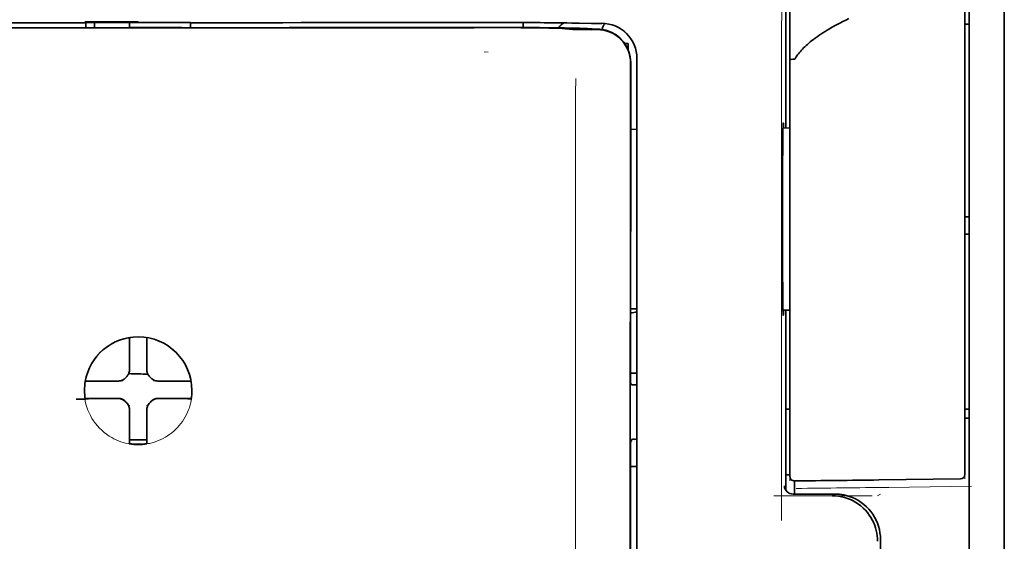
# Model space of a CAD drawing. Units: millimetres. Extents: x -3346 to 13869, y 2882 to 5365.
# Drawn here: x 1315 to 1371, y 4165 to 4194 of the extents above; entities that cross this region are included whole.
import ezdxf

# ---------------------------------------------------------------- set-up
doc = ezdxf.new("R2010")
doc.units = ezdxf.units.MM

msp = doc.modelspace()

# ---------------------------------------------------------------- linework, layer by layer
at = {"color": 5, "lineweight": 35}
for p, q in [((1370.733, 4582.035), (1370.733, 4024.321)), ((1370.733, 4244.436), (1370.733, 4086.72)), ((1370.733, 4244.436), (1370.733, 4086.72)), ((1368.748, 4237.094), (1368.748, 4115.451)), ((1349.489, 4110.37), (1349.533, 4190.919)), ((1349.893, 4110.456), (1349.893, 4190.908))]:
    msp.add_line(p, q, dxfattribs=at)
at = {"color": 5, "lineweight": 13}
for p, q in [((1370.733, 4244.466), (1370.733, 4086.75)), ((1370.733, 4244.466), (1370.733, 4086.75)), ((1349.893, 4110.469), (1349.893, 4190.921))]:
    msp.add_line(p, q, dxfattribs=at)
at = {"color": 5, "lineweight": 35, "ltscale": 0.17725}
msp.add_line((1358.333, 4202.208), (1358.333, 4188.136), dxfattribs=at)
at = {"color": 5, "lineweight": 13, "ltscale": 0.177262}
msp.add_line((1358.334, 4202.209), (1358.334, 4188.136), dxfattribs=at)
at = {"color": 5, "lineweight": 13, "ltscale": 0.349892}
msp.add_line((1368.5, 4171.427), (1368.5, 4199.205), dxfattribs=at)
at = {"color": 5, "lineweight": 35, "ltscale": 0.349892}
msp.add_line((1368.5, 4171.411), (1368.5, 4199.189), dxfattribs=at)
at = {"color": 5, "lineweight": 13, "ltscale": 0.081158}
msp.add_line((1358.576, 4192.034), (1358.576, 4198.477), dxfattribs=at)
at = {"color": 5, "lineweight": 35, "ltscale": 0.078989}
msp.add_line((1358.576, 4192.005), (1358.576, 4198.276), dxfattribs=at)
at = {"color": 5, "lineweight": 13, "ltscale": 0.038194}
msp.add_line((1321.61, 4194.174), (1318.578, 4194.174), dxfattribs=at)
at = {"color": 5, "lineweight": 35, "ltscale": 0.003698}
for p, q in [((1318.633, 4194.117), (1318.633, 4193.824)), ((1324.587, 4194.117), (1324.587, 4193.824))]:
    msp.add_line(p, q, dxfattribs=at)
at = {"color": 5, "lineweight": 35, "ltscale": 0.0375}
for p, q in [((1321.61, 4194.114), (1318.633, 4194.114)), ((1321.114, 4193.841), (1324.091, 4193.841)), ((1324.587, 4194.114), (1321.61, 4194.114))]:
    msp.add_line(p, q, dxfattribs=at)
at = {"color": 5, "lineweight": 35, "ltscale": 5.6e-05}
for p, q in [((1318.633, 4194.109), (1318.633, 4194.114)), ((1324.587, 4194.109), (1324.587, 4194.114))]:
    msp.add_line(p, q, dxfattribs=at)
at = {"color": 5, "lineweight": 13, "ltscale": 0.00365}
msp.add_line((1318.633, 4194.114), (1318.633, 4193.824), dxfattribs=at)
at = {"color": 5, "lineweight": 35, "ltscale": 0.000585}
msp.add_line((1319.129, 4194.114), (1319.129, 4194.067), dxfattribs=at)
at = {"color": 5, "lineweight": 35, "ltscale": 0.002947}
for p, q in [((1319.129, 4193.833), (1319.129, 4194.067)), ((1321.114, 4193.833), (1321.114, 4194.067))]:
    msp.add_line(p, q, dxfattribs=at)
at = {"color": 5, "lineweight": 35, "ltscale": 0.000119}
msp.add_line((1319.129, 4193.824), (1319.129, 4193.833), dxfattribs=at)
at = {"color": 5, "lineweight": 35, "ltscale": 0.000584}
msp.add_line((1321.114, 4194.114), (1321.114, 4194.067), dxfattribs=at)
at = {"color": 5, "lineweight": 35, "ltscale": 0.000219}
msp.add_line((1324.091, 4193.824), (1324.091, 4193.841), dxfattribs=at)
at = {"color": 5, "lineweight": 13, "ltscale": 0.002407}
msp.add_line((1341.237, 4193.855), (1341.046, 4193.854), dxfattribs=at)
at = {"color": 5, "lineweight": 35, "ltscale": 0.002424}
msp.add_line((1341.368, 4193.841), (1341.175, 4193.841), dxfattribs=at)
at = {"color": 5, "lineweight": 35, "ltscale": 0.002789}
msp.add_line((1341.509, 4194.116), (1341.288, 4194.116), dxfattribs=at)
at = {"color": 5, "lineweight": 35, "ltscale": 0.00235}
msp.add_line((1341.475, 4193.828), (1341.289, 4193.827), dxfattribs=at)
at = {"color": 5, "lineweight": 13, "ltscale": 0.002798}
msp.add_line((1341.568, 4194.114), (1341.346, 4194.114), dxfattribs=at)
at = {"color": 5, "lineweight": 35, "ltscale": 0.003487}
msp.add_line((1343.442, 4193.838), (1343.442, 4194.115), dxfattribs=at)
at = {"color": 5, "lineweight": 35, "ltscale": 0.004351}
msp.add_line((1345.079, 4194.107), (1345.425, 4194.103), dxfattribs=at)
at = {"color": 5, "lineweight": 13, "ltscale": 0.003435}
msp.add_line((1345.99, 4194.084), (1345.717, 4194.094), dxfattribs=at)
at = {"color": 5, "lineweight": 35, "ltscale": 0.001613}
msp.add_line((1345.72, 4193.774), (1345.847, 4193.762), dxfattribs=at)
at = {"color": 5, "lineweight": 35, "ltscale": 0.005271}
msp.add_line((1345.847, 4193.762), (1346.264, 4193.725), dxfattribs=at)
at = {"color": 5, "lineweight": 35, "ltscale": 0.003376}
msp.add_line((1346.198, 4194.085), (1345.93, 4194.095), dxfattribs=at)
at = {"color": 5, "lineweight": 13, "ltscale": 0.003242}
msp.add_line((1346.248, 4194.076), (1345.991, 4194.084), dxfattribs=at)
at = {"color": 5, "lineweight": 35, "ltscale": 0.003207}
msp.add_line((1346.452, 4194.076), (1346.198, 4194.085), dxfattribs=at)
at = {"color": 5, "lineweight": 35, "ltscale": 0.002055}
msp.add_line((1346.452, 4194.076), (1346.616, 4194.074), dxfattribs=at)
at = {"color": 5, "lineweight": 35, "ltscale": 0.008835}
msp.add_line((1346.616, 4194.074), (1347.317, 4194.072), dxfattribs=at)
at = {"color": 5, "lineweight": 35, "ltscale": 0.000121}
msp.add_line((1346.838, 4193.771), (1346.828, 4193.772), dxfattribs=at)
at = {"color": 5, "lineweight": 35, "ltscale": 0.000435}
msp.add_line((1346.838, 4193.771), (1346.872, 4193.768), dxfattribs=at)
at = {"color": 5, "lineweight": 35, "ltscale": 0.002794}
msp.add_line((1347.093, 4193.748), (1346.872, 4193.768), dxfattribs=at)
at = {"color": 5, "lineweight": 35, "ltscale": 0.007445}
msp.add_line((1347.908, 4194.072), (1347.317, 4194.072), dxfattribs=at)
at = {"color": 5, "lineweight": 13, "ltscale": 0.000117}
msp.add_line((1347.329, 4193.774), (1347.32, 4193.775), dxfattribs=at)
at = {"color": 5, "lineweight": 13, "ltscale": 0.000435}
msp.add_line((1347.329, 4193.774), (1347.364, 4193.771), dxfattribs=at)
at = {"color": 5, "lineweight": 13, "ltscale": 0.007454}
msp.add_line((1347.941, 4194.071), (1347.349, 4194.07), dxfattribs=at)
at = {"color": 5, "lineweight": 13, "ltscale": 0.004091}
msp.add_line((1347.687, 4193.742), (1347.364, 4193.771), dxfattribs=at)
at = {"color": 5, "lineweight": 35, "ltscale": 0.003125}
for p, q in [((1368.5, 4194.017), (1368.748, 4194.017)), ((1368.5, 4183.101), (1368.748, 4183.101)), ((1368.5, 4182.109), (1368.748, 4182.109)), ((1368.5, 4172.185), (1368.748, 4172.185)), ((1368.5, 4171.689), (1368.748, 4171.689))]:
    msp.add_line(p, q, dxfattribs=at)
at = {"color": 5, "lineweight": 35, "ltscale": 0.007563}
msp.add_line((1347.668, 4193.74), (1347.067, 4193.748), dxfattribs=at)
at = {"color": 5, "lineweight": 35, "ltscale": 0.003936}
msp.add_line((1347.338, 4193.713), (1347.651, 4193.714), dxfattribs=at)
at = {"color": 5, "lineweight": 35, "ltscale": 0.002306}
msp.add_line((1349.213, 4192.926), (1349.397, 4192.926), dxfattribs=at)
at = {"color": 5, "lineweight": 35, "ltscale": 0.004189}
msp.add_line((1349.397, 4192.926), (1349.397, 4192.593), dxfattribs=at)
at = {"color": 5, "lineweight": 13, "ltscale": 0.002759}
msp.add_line((1341.456, 4192.438), (1341.237, 4192.456), dxfattribs=at)
at = {"color": 5, "lineweight": 13, "ltscale": 0.015168}
msp.add_line((1349.893, 4190.921), (1349.893, 4192.125), dxfattribs=at)
at = {"color": 5, "lineweight": 35, "ltscale": 0.014827}
msp.add_line((1349.893, 4190.908), (1349.893, 4192.085), dxfattribs=at)
at = {"color": 5, "lineweight": 35, "ltscale": 0.011399}
msp.add_line((1349.534, 4191.824), (1349.533, 4190.919), dxfattribs=at)
at = {"color": 5, "lineweight": 35, "ltscale": 0.012822}
msp.add_line((1349.548, 4191.847), (1349.547, 4190.829), dxfattribs=at)
at = {"color": 5, "lineweight": 13, "ltscale": 0.261376}
msp.add_line((1358.576, 4192.072), (1358.576, 4171.321), dxfattribs=at)
at = {"color": 5, "lineweight": 35, "ltscale": 0.260812}
msp.add_line((1358.576, 4192.005), (1358.576, 4171.299), dxfattribs=at)
at = {"color": 5, "lineweight": 35, "ltscale": 0.215923}
msp.add_line((1349.538, 4173.687), (1349.547, 4190.829), dxfattribs=at)
at = {"color": 5, "lineweight": 13, "ltscale": 0.315524}
msp.add_line((1358.087, 4165.872), (1358.101, 4190.921), dxfattribs=at)
at = {"color": 5, "lineweight": 35, "ltscale": 0.004375}
msp.add_line((1349.545, 4188.06), (1349.893, 4188.063), dxfattribs=at)
at = {"color": 5, "lineweight": 35, "ltscale": 0.004979}
msp.add_line((1358.181, 4188.135), (1358.576, 4188.138), dxfattribs=at)
at = {"color": 5, "lineweight": 35, "ltscale": 0.004445}
msp.add_line((1349.54, 4177.875), (1349.893, 4177.872), dxfattribs=at)
at = {"color": 5, "lineweight": 35, "ltscale": 0.004985}
msp.add_line((1358.18, 4177.8), (1358.576, 4177.796), dxfattribs=at)
at = {"color": 5, "lineweight": 35, "ltscale": 0.128304}
msp.add_line((1358.333, 4177.798), (1358.333, 4167.612), dxfattribs=at)
at = {"color": 5, "lineweight": 13, "ltscale": 0.128339}
msp.add_line((1358.334, 4177.798), (1358.334, 4167.609), dxfattribs=at)
at = {"color": 5, "lineweight": 35, "ltscale": 0.000101}
msp.add_line((1321.114, 4176.245), (1321.114, 4176.253), dxfattribs=at)
at = {"color": 5, "lineweight": 35, "ltscale": 0.001834}
for p, q in [((1321.114, 4176.099), (1321.114, 4176.245)), ((1322.106, 4176.099), (1322.106, 4176.245))]:
    msp.add_line(p, q, dxfattribs=at)
at = {"color": 5, "lineweight": 35, "ltscale": 0.017951}
for p, q in [((1321.114, 4174.674), (1321.114, 4176.099)), ((1322.106, 4174.674), (1322.106, 4176.099))]:
    msp.add_line(p, q, dxfattribs=at)
at = {"color": 5, "lineweight": 35, "ltscale": 0.0001}
msp.add_line((1322.106, 4176.245), (1322.106, 4176.253), dxfattribs=at)
at = {"color": 5, "lineweight": 13, "ltscale": 0.405722}
msp.add_line((1346.42, 4175.359), (1346.42, 4143.149), dxfattribs=at)
at = {"color": 5, "lineweight": 35, "ltscale": 0.003477}
for p, q in [((1321.114, 4174.398), (1321.114, 4174.674)), ((1322.106, 4174.398), (1322.106, 4174.674))]:
    msp.add_line(p, q, dxfattribs=at)
at = {"color": 5, "lineweight": 35, "ltscale": 0.00447}
msp.add_line((1349.538, 4174.24), (1349.893, 4174.24), dxfattribs=at)
at = {"color": 5, "lineweight": 35, "ltscale": 0.000535}
msp.add_line((1318.644, 4173.775), (1318.607, 4173.753), dxfattribs=at)
at = {"color": 5, "lineweight": 35, "ltscale": 0.001857}
for p, q in [((1318.791, 4173.777), (1318.644, 4173.775)), ((1324.429, 4173.777), (1324.576, 4173.775)), ((1318.791, 4172.784), (1318.644, 4172.782)), ((1324.429, 4172.784), (1324.576, 4172.782))]:
    msp.add_line(p, q, dxfattribs=at)
at = {"color": 5, "lineweight": 35, "ltscale": 0.018044}
for p, q in [((1320.224, 4173.784), (1318.791, 4173.777)), ((1322.996, 4173.784), (1324.429, 4173.777)), ((1320.224, 4172.792), (1318.791, 4172.784)), ((1322.996, 4172.792), (1324.429, 4172.784))]:
    msp.add_line(p, q, dxfattribs=at)
at = {"color": 5, "lineweight": 35, "ltscale": 0.003486}
for p, q in [((1320.501, 4173.785), (1320.224, 4173.784)), ((1322.72, 4173.785), (1322.996, 4173.784)), ((1320.501, 4172.792), (1320.224, 4172.792)), ((1322.72, 4172.792), (1322.996, 4172.792))]:
    msp.add_line(p, q, dxfattribs=at)
at = {"color": 5, "lineweight": 13, "ltscale": 0.000106}
for p, q in [((1320.722, 4173.785), (1320.722, 4173.793)), ((1321.114, 4174.176), (1321.114, 4174.185)), ((1322.106, 4174.176), (1322.106, 4174.185)), ((1322.498, 4173.785), (1322.498, 4173.793)), ((1320.722, 4172.792), (1320.722, 4172.801)), ((1322.498, 4172.792), (1322.498, 4172.801)), ((1321.114, 4172.401), (1321.114, 4172.409)), ((1322.106, 4172.401), (1322.106, 4172.409))]:
    msp.add_line(p, q, dxfattribs=at)
at = {"color": 5, "lineweight": 35, "ltscale": 0.000517}
msp.add_line((1324.576, 4173.775), (1324.611, 4173.754), dxfattribs=at)
at = {"color": 5, "lineweight": 35, "ltscale": 0.001566}
msp.add_line((1349.538, 4173.687), (1349.587, 4173.573), dxfattribs=at)
at = {"color": 5, "lineweight": 35, "ltscale": 0.001217}
for p, q in [((1349.796, 4173.57), (1349.893, 4173.57)), ((1349.893, 4170.479), (1349.796, 4170.48))]:
    msp.add_line(p, q, dxfattribs=at)
at = {"color": 5, "lineweight": 35, "ltscale": 0.000144}
msp.add_line((1318.605, 4172.76), (1318.595, 4172.754), dxfattribs=at)
at = {"color": 5, "lineweight": 35, "ltscale": 0.000698}
msp.add_line((1318.644, 4172.782), (1318.596, 4172.754), dxfattribs=at)
at = {"color": 5, "lineweight": 35, "ltscale": 0.011828}
msp.add_line((1319.539, 4172.8), (1318.6, 4172.795), dxfattribs=at)
at = {"color": 5, "lineweight": 35, "ltscale": 0.00457}
for p, q in [((1319.901, 4172.801), (1319.539, 4172.8)), ((1323.319, 4172.801), (1323.682, 4172.8))]:
    msp.add_line(p, q, dxfattribs=at)
at = {"color": 5, "lineweight": 13, "ltscale": 0.000442}
for p, q in [((1319.689, 4172.801), (1319.68, 4172.835)), ((1323.54, 4172.835), (1323.531, 4172.801)), ((1322.106, 4171.376), (1322.072, 4171.367))]:
    msp.add_line(p, q, dxfattribs=at)
at = {"color": 5, "lineweight": 35, "ltscale": 0.007547}
for p, q in [((1319.901, 4172.801), (1320.501, 4172.801)), ((1322.72, 4172.801), (1323.319, 4172.801))]:
    msp.add_line(p, q, dxfattribs=at)
at = {"color": 5, "lineweight": 35, "ltscale": 0.011823}
msp.add_line((1323.682, 4172.8), (1324.62, 4172.795), dxfattribs=at)
at = {"color": 5, "lineweight": 35, "ltscale": 0.000553}
msp.add_line((1324.576, 4172.782), (1324.614, 4172.76), dxfattribs=at)
at = {"color": 5, "lineweight": 35, "ltscale": 0.000106}
for p, q in [((1321.114, 4172.179), (1321.114, 4172.187)), ((1322.106, 4172.179), (1322.106, 4172.187))]:
    msp.add_line(p, q, dxfattribs=at)
at = {"color": 5, "lineweight": 35, "ltscale": 0.003495}
for p, q in [((1321.114, 4172.179), (1321.114, 4171.902)), ((1322.106, 4172.179), (1322.106, 4171.902))]:
    msp.add_line(p, q, dxfattribs=at)
at = {"color": 5, "lineweight": 35, "ltscale": 0.003065}
msp.add_line((1358.333, 4172.185), (1358.576, 4172.185), dxfattribs=at)
at = {"color": 5, "lineweight": 35, "ltscale": 0.018136}
for p, q in [((1321.114, 4171.902), (1321.114, 4170.462)), ((1322.106, 4171.902), (1322.106, 4170.462))]:
    msp.add_line(p, q, dxfattribs=at)
at = {"color": 5, "lineweight": 13, "ltscale": 0.040152}
msp.add_line((1368.5, 4171.427), (1368.5, 4168.239), dxfattribs=at)
at = {"color": 5, "lineweight": 13, "ltscale": 0.040349}
msp.add_line((1358.576, 4171.321), (1358.576, 4168.118), dxfattribs=at)
at = {"color": 5, "lineweight": 35, "ltscale": 0.036929}
msp.add_line((1358.576, 4171.299), (1358.576, 4168.367), dxfattribs=at)
at = {"color": 5, "lineweight": 35, "ltscale": 0.036905}
msp.add_line((1368.5, 4171.411), (1368.5, 4168.481), dxfattribs=at)
at = {"color": 5, "lineweight": 35, "ltscale": 0.00188}
for p, q in [((1321.114, 4170.462), (1321.114, 4170.312)), ((1322.106, 4170.462), (1322.106, 4170.312))]:
    msp.add_line(p, q, dxfattribs=at)
at = {"color": 5, "lineweight": 35, "ltscale": 0.0125}
msp.add_line((1322.106, 4170.448), (1321.114, 4170.448), dxfattribs=at)
at = {"color": 5, "lineweight": 35, "ltscale": 0.001035}
for p, q in [((1321.114, 4170.312), (1321.114, 4170.23)), ((1322.106, 4170.312), (1322.106, 4170.23))]:
    msp.add_line(p, q, dxfattribs=at)
at = {"color": 5, "lineweight": 35, "ltscale": 0.002367}
msp.add_line((1349.587, 4170.474), (1349.536, 4170.294), dxfattribs=at)
at = {"color": 5, "lineweight": 35, "ltscale": 8.2e-05}
for p, q in [((1321.114, 4170.23), (1321.114, 4170.224)), ((1322.106, 4170.23), (1322.106, 4170.224))]:
    msp.add_line(p, q, dxfattribs=at)
at = {"color": 5, "lineweight": 35, "ltscale": 0.32291}
msp.add_line((1349.522, 4144.658), (1349.536, 4170.294), dxfattribs=at)
at = {"color": 5, "lineweight": 35, "ltscale": 0.004504}
msp.add_line((1349.535, 4168.938), (1349.893, 4168.938), dxfattribs=at)
at = {"color": 5, "lineweight": 35, "ltscale": 0.003066}
msp.add_line((1358.333, 4168.464), (1358.576, 4168.464), dxfattribs=at)
at = {"color": 5, "lineweight": 13, "ltscale": 0.003066}
msp.add_line((1358.333, 4168.464), (1358.576, 4168.464), dxfattribs=at)
at = {"color": 5, "lineweight": 35, "ltscale": 0.009363}
msp.add_line((1358.824, 4167.376), (1358.824, 4168.119), dxfattribs=at)
at = {"color": 5, "lineweight": 35, "ltscale": 0.058487}
msp.add_line((1363.612, 4168.174), (1368.255, 4168.233), dxfattribs=at)
at = {"color": 5, "lineweight": 13, "ltscale": 0.059223}
msp.add_line((1364.175, 4167.755), (1368.876, 4167.814), dxfattribs=at)
at = {"color": 5, "lineweight": 13, "ltscale": 0.070408}
msp.add_line((1363.244, 4167.277), (1357.654, 4167.272), dxfattribs=at)
at = {"color": 5, "lineweight": 13, "ltscale": 0.029917}
msp.add_line((1361.13, 4167.377), (1358.755, 4167.377), dxfattribs=at)
at = {"color": 5, "lineweight": 35, "ltscale": 0.029916}
msp.add_line((1361.13, 4167.376), (1358.755, 4167.376), dxfattribs=at)
at = {"color": 5, "lineweight": 13, "ltscale": 0.002427}
msp.add_line((1363.711, 4167.376), (1363.546, 4167.276), dxfattribs=at)
at = {"color": 5, "lineweight": 35, "ltscale": 0.022117}
msp.add_line((1363.711, 4163.04), (1363.711, 4164.796), dxfattribs=at)
at = {"color": 5, "lineweight": 13}
for points in [[(1358.101, 4190.921), (1358.105, 4193.23), (1358.112, 4195.224), (1358.124, 4197.067), (1358.132, 4197.905), (1358.141, 4198.661), (1358.152, 4199.337), (1358.163, 4199.84), (1358.176, 4200.175)], [(1301.874, 4194.114), (1302.925, 4194.113), (1303.975, 4194.112), (1305.025, 4194.112), (1306.076, 4194.111), (1307.126, 4194.111), (1308.176, 4194.11), (1309.226, 4194.11), (1310.277, 4194.109), (1311.327, 4194.109), (1312.377, 4194.109), (1313.428, 4194.108), (1314.478, 4194.108), (1315.528, 4194.108), (1316.579, 4194.108), (1317.629, 4194.107), (1318.679, 4194.107)], [(1321.61, 4194.107), (1322.844, 4194.107), (1324.077, 4194.107), (1325.311, 4194.107), (1326.544, 4194.108), (1327.778, 4194.108), (1329.011, 4194.108), (1330.245, 4194.108), (1331.478, 4194.109), (1332.712, 4194.109), (1333.945, 4194.11), (1335.179, 4194.11), (1336.412, 4194.111), (1337.645, 4194.112), (1338.879, 4194.112), (1340.112, 4194.113), (1341.346, 4194.114)], [(1341.237, 4193.855), (1342.402, 4193.855), (1343.55, 4193.852), (1344.379, 4193.846), (1345.151, 4193.837), (1345.785, 4193.828), (1346.341, 4193.817), (1346.634, 4193.809), (1346.882, 4193.801), (1347.088, 4193.792), (1347.2, 4193.786), (1347.281, 4193.779), (1347.32, 4193.775)], [(1349.893, 4192.125), (1349.884, 4192.248), (1349.879, 4192.308), (1349.868, 4192.395), (1349.858, 4192.459), (1349.845, 4192.523), (1349.82, 4192.621), (1349.789, 4192.72), (1349.746, 4192.834), (1349.697, 4192.945), (1349.642, 4193.052), (1349.58, 4193.157), (1349.511, 4193.257), (1349.441, 4193.348), (1349.365, 4193.434), (1349.285, 4193.516), (1349.2, 4193.593), (1349.111, 4193.665), (1349.018, 4193.732), (1348.92, 4193.794), (1348.82, 4193.849), (1348.709, 4193.902), (1348.594, 4193.948), (1348.475, 4193.988), (1348.415, 4194.006), (1348.354, 4194.021), (1348.295, 4194.033), (1348.235, 4194.044), (1348.138, 4194.056), (1348.072, 4194.062), (1347.941, 4194.071)], [(1346.426, 4190.942), (1346.422, 4190.102), (1346.419, 4189.262), (1346.417, 4187.582), (1346.416, 4184.222), (1346.416, 4177.502)], [(1318.552, 4173.312), (1318.562, 4173.452), (1318.568, 4173.521), (1318.578, 4173.626), (1318.588, 4173.704), (1318.6, 4173.781), (1318.619, 4173.884), (1318.643, 4173.986), (1318.67, 4174.088), (1318.694, 4174.163), (1318.719, 4174.238), (1318.775, 4174.386), (1318.805, 4174.46), (1318.838, 4174.532), (1318.872, 4174.603), (1318.908, 4174.673), (1318.965, 4174.776), (1319.026, 4174.877), (1319.092, 4174.976), (1319.161, 4175.073), (1319.25, 4175.185), (1319.343, 4175.293), (1319.441, 4175.397), (1319.544, 4175.496), (1319.651, 4175.589), (1319.763, 4175.678), (1319.879, 4175.762), (1319.998, 4175.84), (1320.122, 4175.912), (1320.248, 4175.979), (1320.319, 4176.013), (1320.392, 4176.046), (1320.465, 4176.076), (1320.54, 4176.105), (1320.69, 4176.157), (1320.766, 4176.18), (1320.842, 4176.202), (1320.946, 4176.227), (1321.05, 4176.248), (1321.155, 4176.265), (1321.23, 4176.274), (1321.306, 4176.281), (1321.407, 4176.289), (1321.61, 4176.299)], [(1324.668, 4173.312), (1324.658, 4173.452), (1324.652, 4173.521), (1324.642, 4173.626), (1324.632, 4173.703), (1324.62, 4173.781), (1324.601, 4173.884), (1324.577, 4173.986), (1324.549, 4174.088), (1324.526, 4174.163), (1324.501, 4174.238), (1324.445, 4174.386), (1324.414, 4174.46), (1324.382, 4174.532), (1324.348, 4174.603), (1324.312, 4174.672), (1324.255, 4174.776), (1324.194, 4174.877), (1324.128, 4174.976), (1324.058, 4175.073), (1323.97, 4175.185), (1323.877, 4175.293), (1323.779, 4175.397), (1323.676, 4175.495), (1323.569, 4175.589), (1323.457, 4175.678), (1323.341, 4175.762), (1323.222, 4175.84), (1323.098, 4175.912), (1322.972, 4175.979), (1322.9, 4176.013), (1322.828, 4176.046), (1322.755, 4176.076), (1322.68, 4176.105), (1322.53, 4176.157), (1322.454, 4176.18), (1322.378, 4176.202), (1322.274, 4176.227), (1322.17, 4176.248), (1322.065, 4176.265), (1321.99, 4176.274), (1321.914, 4176.281), (1321.813, 4176.289), (1321.61, 4176.299)], [(1324.645, 4172.861), (1324.611, 4172.668), (1324.592, 4172.572), (1324.576, 4172.501), (1324.558, 4172.429), (1324.54, 4172.362), (1324.519, 4172.295), (1324.494, 4172.223), (1324.467, 4172.151), (1324.41, 4172.013), (1324.347, 4171.879), (1324.278, 4171.748), (1324.204, 4171.622), (1324.123, 4171.499), (1324.035, 4171.379), (1323.943, 4171.264), (1323.844, 4171.154), (1323.741, 4171.048), (1323.632, 4170.948), (1323.519, 4170.853), (1323.401, 4170.763), (1323.279, 4170.68), (1323.153, 4170.602), (1323.024, 4170.53), (1322.89, 4170.465), (1322.754, 4170.406), (1322.615, 4170.354), (1322.474, 4170.308), (1322.331, 4170.269), (1322.256, 4170.252), (1322.181, 4170.237), (1322.11, 4170.224), (1322.038, 4170.214), (1321.967, 4170.206), (1321.896, 4170.199), (1321.801, 4170.193), (1321.61, 4170.184)], [(1361.13, 4167.377), (1361.311, 4167.368), (1361.4, 4167.361), (1361.468, 4167.354), (1361.535, 4167.345), (1361.599, 4167.335), (1361.663, 4167.323), (1361.731, 4167.307), (1361.799, 4167.29), (1361.93, 4167.25), (1362.059, 4167.204), (1362.185, 4167.152), (1362.306, 4167.094), (1362.426, 4167.029), (1362.541, 4166.958), (1362.653, 4166.881), (1362.761, 4166.798), (1362.864, 4166.71), (1362.962, 4166.616), (1363.055, 4166.517), (1363.143, 4166.414), (1363.225, 4166.305), (1363.302, 4166.193), (1363.373, 4166.077), (1363.437, 4165.957), (1363.494, 4165.835), (1363.545, 4165.709), (1363.591, 4165.581), (1363.629, 4165.45), (1363.646, 4165.382), (1363.661, 4165.314), (1363.673, 4165.249), (1363.683, 4165.184), (1363.697, 4165.055), (1363.703, 4164.969), (1363.712, 4164.797)]]:
    msp.add_lwpolyline(points, dxfattribs=at)
at = {"color": 5, "lineweight": 35}
for points in [[(1361.912, 4194.343), (1361.737, 4194.258), (1361.571, 4194.174), (1361.409, 4194.091), (1361.255, 4194.009), (1361.105, 4193.927), (1360.963, 4193.847), (1360.824, 4193.767), (1360.693, 4193.688), (1360.566, 4193.61), (1360.445, 4193.533), (1360.328, 4193.457), (1360.218, 4193.382), (1360.11, 4193.307), (1360.009, 4193.234), (1359.912, 4193.161), (1359.819, 4193.09), (1359.731, 4193.018), (1359.647, 4192.949), (1359.566, 4192.879), (1359.491, 4192.811), (1359.418, 4192.742), (1359.35, 4192.676), (1359.285, 4192.609), (1359.223, 4192.544), (1359.165, 4192.479), (1359.111, 4192.415), (1359.059, 4192.351), (1359.011, 4192.289), (1358.965, 4192.226), (1358.923, 4192.165), (1358.884, 4192.104), (1358.862, 4192.068)], [(1301.932, 4194.116), (1302.976, 4194.115), (1304.02, 4194.115), (1305.064, 4194.114), (1306.108, 4194.113), (1307.151, 4194.113), (1308.195, 4194.112), (1309.239, 4194.112), (1310.283, 4194.111), (1311.327, 4194.111), (1312.37, 4194.111), (1313.414, 4194.11), (1314.458, 4194.11), (1315.502, 4194.11), (1316.545, 4194.109), (1317.589, 4194.109), (1318.633, 4194.109)], [(1324.587, 4194.109), (1325.631, 4194.109), (1326.675, 4194.109), (1327.719, 4194.11), (1328.762, 4194.11), (1329.806, 4194.11), (1330.85, 4194.111), (1331.894, 4194.111), (1332.937, 4194.111), (1333.981, 4194.112), (1335.025, 4194.112), (1336.069, 4194.113), (1337.113, 4194.113), (1338.156, 4194.114), (1339.2, 4194.115), (1340.244, 4194.115), (1341.288, 4194.116)], [(1341.368, 4193.841), (1342.696, 4193.841), (1343.979, 4193.834), (1345.001, 4193.823), (1345.757, 4193.811), (1346.276, 4193.798), (1346.586, 4193.787), (1346.759, 4193.778), (1346.828, 4193.772)], [(1345.72, 4193.774), (1345.649, 4193.78), (1345.424, 4193.79), (1345.188, 4193.797), (1344.897, 4193.804), (1344.148, 4193.816), (1343.315, 4193.823), (1342.319, 4193.828), (1341.475, 4193.828)], [(1347.338, 4193.713), (1346.802, 4193.715), (1346.534, 4193.718), (1346.347, 4193.722), (1346.264, 4193.725)], [(1358.576, 4192.005), (1358.576, 4192.006), (1358.578, 4192.009), (1358.581, 4192.011), (1358.591, 4192.015), (1358.606, 4192.02), (1358.65, 4192.027), (1358.733, 4192.033), (1358.822, 4192.036)], [(1358.196, 4177.509), (1358.195, 4177.509), (1358.195, 4177.509), (1358.195, 4177.51), (1358.195, 4177.511), (1358.194, 4177.514), (1358.19, 4177.548), (1358.186, 4177.618), (1358.179, 4177.859), (1358.17, 4178.34), (1358.163, 4179.002), (1358.157, 4179.822), (1358.151, 4181.272), (1358.148, 4182.871), (1358.15, 4184.479), (1358.156, 4185.954), (1358.166, 4187.164), (1358.171, 4187.636), (1358.178, 4188.005), (1358.185, 4188.286), (1358.189, 4188.37), (1358.194, 4188.418), (1358.195, 4188.424), (1358.196, 4188.425), (1358.196, 4188.425)], [(1358.211, 4188.135), (1358.205, 4188.335), (1358.201, 4188.393), (1358.198, 4188.422), (1358.197, 4188.424), (1358.197, 4188.425), (1358.196, 4188.425), (1358.196, 4188.425)], [(1358.196, 4177.509), (1358.196, 4177.509), (1358.196, 4177.51), (1358.198, 4177.514), (1358.201, 4177.544), (1358.204, 4177.602), (1358.211, 4177.799)], [(1320.949, 4174.028), (1320.971, 4174.05), (1320.993, 4174.073), (1321.012, 4174.097), (1321.031, 4174.123), (1321.047, 4174.15), (1321.062, 4174.177), (1321.075, 4174.206), (1321.086, 4174.235), (1321.102, 4174.288)], [(1322.119, 4174.288), (1322.127, 4174.258), (1322.136, 4174.228), (1322.148, 4174.199), (1322.162, 4174.17), (1322.177, 4174.143), (1322.194, 4174.117), (1322.212, 4174.091), (1322.233, 4174.067), (1322.272, 4174.028)], [(1320.61, 4173.797), (1320.641, 4173.805), (1320.671, 4173.815), (1320.7, 4173.827), (1320.728, 4173.84), (1320.756, 4173.855), (1320.782, 4173.872), (1320.807, 4173.891), (1320.831, 4173.911), (1320.87, 4173.95)], [(1320.949, 4174.028), (1320.908, 4173.99), (1320.87, 4173.95)], [(1322.35, 4173.95), (1322.312, 4173.99), (1322.272, 4174.028)], [(1322.35, 4173.95), (1322.371, 4173.927), (1322.394, 4173.906), (1322.419, 4173.886), (1322.444, 4173.868), (1322.471, 4173.851), (1322.499, 4173.837), (1322.527, 4173.824), (1322.557, 4173.812), (1322.61, 4173.797)], [(1320.87, 4172.635), (1320.849, 4172.658), (1320.826, 4172.679), (1320.801, 4172.699), (1320.776, 4172.718), (1320.749, 4172.734), (1320.721, 4172.749), (1320.693, 4172.762), (1320.664, 4172.773), (1320.634, 4172.783), (1320.603, 4172.79), (1320.572, 4172.796), (1320.541, 4172.799), (1320.501, 4172.801)], [(1320.87, 4172.627), (1320.849, 4172.65), (1320.826, 4172.671), (1320.801, 4172.691), (1320.776, 4172.709), (1320.749, 4172.726), (1320.721, 4172.741), (1320.693, 4172.754), (1320.664, 4172.765), (1320.61, 4172.78)], [(1320.87, 4172.635), (1320.908, 4172.595), (1320.949, 4172.557)], [(1320.87, 4172.627), (1320.908, 4172.587), (1320.949, 4172.549)], [(1321.114, 4172.187), (1321.113, 4172.219), (1321.11, 4172.25), (1321.105, 4172.281), (1321.098, 4172.312), (1321.089, 4172.342), (1321.079, 4172.371), (1321.066, 4172.4), (1321.052, 4172.428), (1321.036, 4172.455), (1321.018, 4172.481), (1320.998, 4172.506), (1320.977, 4172.529), (1320.949, 4172.557)], [(1321.102, 4172.289), (1321.094, 4172.319), (1321.084, 4172.349), (1321.072, 4172.378), (1321.059, 4172.407), (1321.043, 4172.434), (1321.026, 4172.461), (1321.008, 4172.486), (1320.988, 4172.51), (1320.949, 4172.549)], [(1322.272, 4172.557), (1322.249, 4172.536), (1322.228, 4172.513), (1322.208, 4172.488), (1322.19, 4172.463), (1322.173, 4172.436), (1322.158, 4172.408), (1322.145, 4172.38), (1322.134, 4172.35), (1322.124, 4172.32), (1322.117, 4172.29), (1322.111, 4172.259), (1322.108, 4172.228), (1322.106, 4172.187)], [(1322.272, 4172.549), (1322.249, 4172.527), (1322.228, 4172.504), (1322.208, 4172.48), (1322.19, 4172.454), (1322.173, 4172.428), (1322.158, 4172.4), (1322.145, 4172.371), (1322.134, 4172.342), (1322.119, 4172.289)], [(1322.272, 4172.557), (1322.312, 4172.595), (1322.35, 4172.635)], [(1322.272, 4172.549), (1322.312, 4172.587), (1322.35, 4172.627)], [(1322.72, 4172.801), (1322.688, 4172.8), (1322.657, 4172.797), (1322.626, 4172.792), (1322.595, 4172.785), (1322.565, 4172.776), (1322.536, 4172.765), (1322.507, 4172.753), (1322.479, 4172.739), (1322.452, 4172.722), (1322.426, 4172.705), (1322.401, 4172.685), (1322.378, 4172.664), (1322.35, 4172.635)], [(1322.61, 4172.78), (1322.579, 4172.772), (1322.549, 4172.762), (1322.52, 4172.751), (1322.492, 4172.737), (1322.465, 4172.722), (1322.438, 4172.705), (1322.413, 4172.686), (1322.389, 4172.666), (1322.35, 4172.627)]]:
    msp.add_lwpolyline(points, dxfattribs=at)
for centre, radius, start, end in [((1321.204, 14966.51), 10772.699, 269.89749, 270.002156), ((1321.138, 14732.938), 10539.114, 269.896206, 270.002566), ((1322.082, 14733.473), 10539.649, 269.997429, 270.103789), ((1322.017, 14965.396), 10771.586, 269.997839, 270.102505), ((1342.141, 3743.668), 450.449, 89.62617, 90.08032), ((1345.275, 4169.672), 24.431, 88.4625, 89.6476), ((1345.92, 4193.621), 0.492, 104.4863, 156.679), ((1347.907, 4192.087), 1.986, 359.9495, 89.9681), ((1348.428, 4193.705), 0.496, 133.515, 178.2445), ((1347.651, 4191.831), 1.883, 359.7805, 89.9917), ((1347.648, 4191.787), 1.954, 75.3742, 89.4278), ((1347.662, 4191.854), 1.886, 359.7865, 75.2627), ((1358.808, 4192.09), 0.0567, 284.4575, 338.4633), ((1349.397, 4179.628), 1.985, 274.1362, 284.4763), ((1321.611, 4173.249), 3.045, 90.0147, 170.4719), ((1321.609, 4173.249), 3.045, 0.0449, 89.972), ((1320.618, 4174.398), 0.496, 347.203, 359.9967), ((1322.602, 4174.398), 0.496, 180.0033, 192.797), ((1321.615, 4173.247), 3.049, 170.4503, 179.9295), ((1320.5, 4174.283), 0.498, 270.0509, 282.7912), ((1324.449, 4263.898), 89.753, 267.84696, 268.53806), ((1322.72, 4174.283), 0.498, 257.2088, 269.9491), ((1321.615, 4173.247), 3.049, 179.9294, 189.1974), ((1321.605, 4173.247), 3.049, 350.8026, 0.0706), ((1349.727, 4176.742), 3.173, 267.4795, 271.2519), ((1318.242, 4200.345), 27.594, 269.7001, 270.7336), ((1318.243, 4200.444), 27.692, 269.7, 270.7321), ((1320.501, 4172.298), 0.494, 77.2035, 90.0509), ((1322.719, 4172.298), 0.494, 89.9491, 102.7965), ((1320.618, 4172.179), 0.496, 359.9967, 12.7914), ((1322.603, 4172.179), 0.496, 167.2086, 180.0033), ((1349.73, 4168.401), 2.079, 88.177, 93.9379), ((1321.61, 4173.242), 3.041, 260.6145, 270.0038), ((1321.61, 4173.234), 3.051, 260.6436, 279.3647), ((1321.61, 4173.242), 3.041, 270.0039, 279.3933), ((1358.824, 4168.367), 0.248, 180, 270.5817), ((1339.611, 6058.902), 1890.88, 270.582257, 270.727276), ((1368.252, 4168.481), 0.248, 270.7267, 360), ((1358.755, 4167.872), 0.496, 183.7388, 270.0337), ((1360.961, 4164.701), 2.582, 27.1751, 89.666), ((1361.13, 4164.796), 2.58, 67.5013, 89.9998), ((1361.131, 4164.796), 2.58, 0.0007, 67.5026), ((1360.97, 4164.697), 2.576, 359.9651, 27.3295)]:
    msp.add_arc(centre, radius, start, end, dxfattribs=at)
at = {"color": 5, "lineweight": 13}
for centre, radius, start, end in [((1321.093, 13688.875), 9495.039, 269.885824, 270.003112), ((1322.142, 13675.233), 9481.397, 269.996774, 270.114226), ((1342.195, 3790.583), 403.531, 89.57635, 90.08904), ((1344.992, 4163.992), 30.111, 88.6199, 89.6448), ((1347.031, 4258.143), 64.072, 269.29957, 270.28419), ((1349.447, 4179.417), 1.768, 273.0114, 284.5994), ((1721.643, 4177.19), 375.228, 179.9524, 180.2796), ((1321.614, 4173.239), 3.063, 178.624, 188.3531), ((1321.606, 4173.239), 3.063, 351.3063, 1.3759), ((1321.609, 4173.242), 3.057, 187.7728, 240.7277), ((1321.61, 4173.242), 3.058, 240.7036, 261.801), ((1321.61, 4173.247), 3.083, 260.5155, 269.9991), ((1339.833, 6081.26), 1913.66, 270.571575, 270.728833)]:
    msp.add_arc(centre, radius, start, end, dxfattribs=at)

doc.saveas('drawing.dxf')
